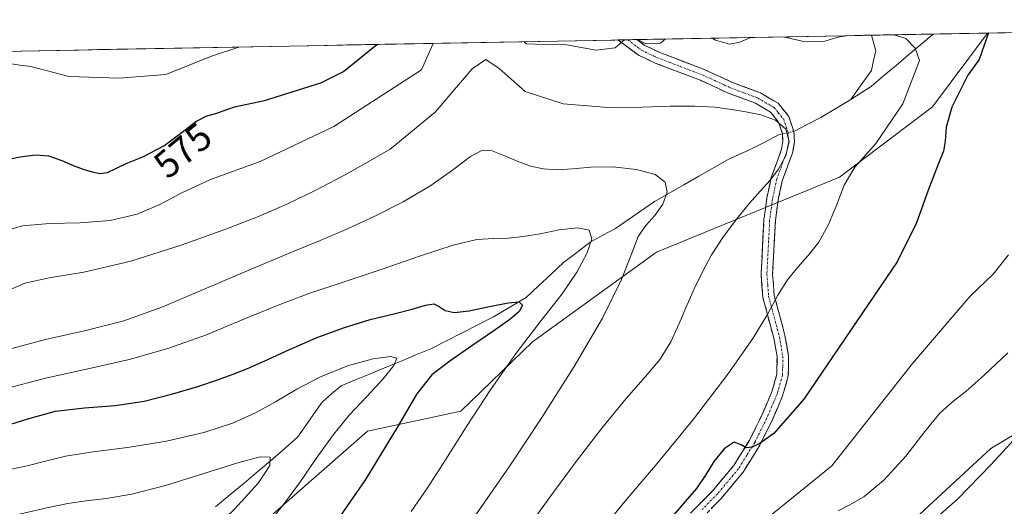
# Model space of a CAD drawing. Units: metres. Extents: x 628385 to 631853, y 4704169 to 4706547.
# Drawn here: x 631354 to 631611, y 4706419 to 4706546 of the extents above; entities that cross this region are included whole.
import ezdxf
from ezdxf.enums import TextEntityAlignment as Align

# ---------------------------------------------------------------- set-up
doc = ezdxf.new("R2010")
doc.units = ezdxf.units.M
doc.header["$MEASUREMENT"] = 0
doc.linetypes.add('TRAZO_Y_PUNTO', pattern=[1, 0.5, -0.25, 0, -0.25])
doc.linetypes.add('TRAZOSX2', pattern=[1.5, 1, -0.5])
for name, color, linetype, lineweight in [('Arbolado forestal CxS', 92, 'Continuous', 0), ('Camino', 19, 'TRAZOSX2', 0), ('Camino Cxs', 19, 'Continuous', 0), ('Camino eje', 19, 'TRAZO_Y_PUNTO', 0), ('Corriente natural lineal', 142, 'Continuous', 13), ('Corriente natural lineal oculto', 19, 'TRAZO_Y_PUNTO', 13), ('Curva de nivel maestra', 36, 'Continuous', 30), ('Curva de nivel normal', 36, 'Continuous', 0), ('Matorral CxS', 135, 'Continuous', 0), ('Municipio CxS', 142, 'Continuous', 0), ('Rótulo de curva de nivel directora', 19, 'Continuous', 0)]:
    doc.layers.add(name, color=color, linetype=linetype, lineweight=lineweight)
doc.styles.add('Arial', font='txt', dxfattribs={"height": 0.2})

# ---------------------------------------------------------------- blocks, each defined once
blk = doc.blocks.new('*U150')
at = {"layer": 'Matorral CxS', "color": 135, "linetype": 'Continuous', "lineweight": 0}
blk.add_polyline3d([(631021.98, 4706531.99, 609.1), (631606.22, 4706542.91, 576.25), (631591.86, 4706523.69, 574.64), (631567.56, 4706505.28, 570.39), (631519.81, 4706485.71, 562.14), (631487.49, 4706462.36, 557.37), (631468.79, 4706444.29, 555.15), (631444.41, 4706439.02, 549.04), (631401.32, 4706401.3, 544.19), (631375.15, 4706381.53, 542.16), (631353.58, 4706356.2, 541.99), (631321.43, 4706333.06, 538.21), (631297.2, 4706327.67, 533.36), (631279.95, 4706329.52, 528.16), (631226.29, 4706311.51, 520.09), (631210.13, 4706301.63, 515.92), (631193.28, 4706291.7, 509.76)], dxfattribs=at)
blk = doc.blocks.new('*U161')
at = {"layer": 'Arbolado forestal CxS', "color": 92, "linetype": 'Continuous', "lineweight": 0}
blk.add_polyline3d([(631353.29, 4706246.34, 568.49), (631366.66, 4706269.55, 567.27), (631381.37, 4706289.61, 567.3), (631403.01, 4706315.54, 564.47), (631428.72, 4706336.44, 567.52), (631446.39, 4706358.94, 567.51), (631472.1, 4706371.8, 572.5), (631512.27, 4706392.7, 579.66), (631549.23, 4706407.17, 585.24), (631586.18, 4706415.21, 589.68), (631607.07, 4706434.5, 589.75), (631631.17, 4706448.96, 593.37)], dxfattribs=at)
blk = doc.blocks.new('*U174')
at = {"layer": 'Matorral CxS', "color": 135, "linetype": 'Continuous', "lineweight": 0}
blk.add_polyline3d([(631811.36, 4706415.76, 659.03), (631797.14, 4706423.62, 651.12), (631781.02, 4706432.73, 641.97), (631771.14, 4706456.97, 633.12), (631763.96, 4706455.18, 630.24), (631741.52, 4706464.16, 620.58), (631721.15, 4706465.04, 613.77), (631698.65, 4706461.82, 605.76), (631674.55, 4706460.22, 598.8), (631656.88, 4706445.75, 597.13), (631631.17, 4706448.96, 593.37), (631607.07, 4706434.5, 589.75), (631586.18, 4706415.21, 589.68), (631549.23, 4706407.17, 585.24), (631512.27, 4706392.7, 579.66), (631472.1, 4706371.8, 572.5), (631446.39, 4706358.94, 567.51), (631428.72, 4706336.44, 567.52), (631403.01, 4706315.54, 564.47), (631381.37, 4706289.61, 567.3), (631366.66, 4706269.55, 567.27), (631353.29, 4706246.34, 568.49), (631341.19, 4706223.16, 569.79), (631334.68, 4706205.21, 568.48)], dxfattribs=at)
blk = doc.blocks.new('*U184')
at = {"layer": 'Arbolado forestal CxS', "color": 92, "linetype": 'Continuous', "lineweight": 0}
blk.add_polyline3d([(631811.36, 4706415.76, 659.03), (631797.14, 4706423.62, 651.12), (631781.02, 4706432.73, 641.97), (631771.14, 4706456.97, 633.12), (631763.96, 4706455.18, 630.24), (631741.52, 4706464.16, 620.58), (631721.15, 4706465.04, 613.77), (631698.65, 4706461.82, 605.76), (631674.55, 4706460.22, 598.8), (631656.88, 4706445.75, 597.13), (631631.17, 4706448.96, 593.37), (631607.07, 4706434.5, 589.75), (631586.18, 4706415.21, 589.68), (631549.23, 4706407.17, 585.24), (631512.27, 4706392.7, 579.66), (631472.1, 4706371.8, 572.5), (631446.39, 4706358.94, 567.51), (631428.72, 4706336.44, 567.52), (631403.01, 4706315.54, 564.47), (631381.37, 4706289.61, 567.3), (631366.66, 4706269.55, 567.27), (631353.29, 4706246.34, 568.49), (631341.19, 4706223.16, 569.79), (631334.68, 4706205.21, 568.48)], dxfattribs=at)

msp = doc.modelspace()

# ---------------------------------------------------------------- linework, layer by layer
at = {"layer": 'Camino', "color": 19, "linetype": 'TRAZOSX2', "lineweight": 0}
for points in [[(631512.35, 4706541.16), (631509.72, 4706541.11)], [(631526.63, 4706415.5), (631534.65, 4706423.69), (631540, 4706430.12), (631544.16, 4706436.83), (631547.29, 4706443.13), (631549.92, 4706449.29), (631551.25, 4706453.91), (631551.29, 4706458.53), (631550.44, 4706463.34), (631547.6, 4706473.96), (631547.14, 4706479.98), (631547.87, 4706494.21), (631548.64, 4706499.92), (631549.76, 4706505.19), (631552.47, 4706512.63), (631552.83, 4706514.67), (631552.68, 4706516.66), (631551.69, 4706519.67), (631549.58, 4706522.28), (631545.68, 4706524.58), (631538.55, 4706527.24), (631531.3, 4706530.59), (631519.5, 4706535.06), (631515.1, 4706537.17), (631509.72, 4706541.11)], [(631514.67, 4706541.2), (631512.35, 4706541.16)], [(631514.67, 4706541.2), (631516.65, 4706539.75), (631520.68, 4706537.82), (631532.46, 4706533.35), (631539.71, 4706530.01), (631546.98, 4706527.29), (631551.57, 4706524.58), (631554.37, 4706521.13), (631555.65, 4706517.25), (631555.85, 4706514.52), (631555.38, 4706511.85), (631552.65, 4706504.36), (631551.6, 4706499.41), (631550.86, 4706493.93), (631550.15, 4706480.02), (631550.57, 4706474.46), (631553.37, 4706463.99), (631554.29, 4706458.78), (631554.24, 4706453.47), (631552.75, 4706448.28), (631550.02, 4706441.87), (631546.79, 4706435.37), (631542.43, 4706428.36), (631536.87, 4706421.68), (631528.91, 4706413.54)]]:
    msp.add_lwpolyline(points, dxfattribs=at)
at = {"layer": 'Camino Cxs', "color": 19, "linetype": 'Continuous', "lineweight": 0}
msp.add_polyline3d([(631529.3, 4706418.23, 575.68), (631531.98, 4706420.96, 575.52), (631534.65, 4706423.69, 575.5), (631537.33, 4706426.91, 575.63), (631540, 4706430.12, 575.51), (631542.08, 4706433.48, 574.97), (631544.16, 4706436.83, 574.54), (631545.73, 4706439.98, 574.04), (631547.29, 4706443.13, 573.78), (631548.61, 4706446.21, 573.32), (631549.92, 4706449.29, 572.98), (631551.25, 4706453.91, 572.78), (631551.29, 4706458.53, 572.31), (631550.44, 4706463.34, 571.04), (631549.49, 4706466.88, 570.15), (631548.55, 4706470.42, 569.63), (631547.6, 4706473.96, 569.03), (631547.37, 4706476.97, 568.3), (631547.14, 4706479.98, 567.78), (631547.38, 4706484.72, 567.34), (631547.63, 4706489.47, 566.95), (631547.87, 4706494.21, 566.4), (631548.26, 4706497.07, 565.92), (631548.64, 4706499.92, 565.44), (631549.2, 4706502.56, 565.04), (631549.76, 4706505.19, 564.74), (631551.12, 4706508.91, 564.55), (631552.47, 4706512.63, 564.46), (631552.83, 4706514.67, 564.45), (631552.68, 4706516.66, 564.56), (631551.69, 4706519.67, 564.73), (631549.58, 4706522.28, 564.92), (631545.68, 4706524.58, 565.41), (631542.12, 4706525.91, 565.6), (631538.55, 4706527.24, 565.74), (631534.93, 4706528.92, 566.16), (631531.3, 4706530.59, 566.47), (631527.37, 4706532.08, 567.15), (631523.43, 4706533.57, 567.84), (631519.5, 4706535.06, 568.31), (631515.1, 4706537.17, 568.85), (631512.41, 4706539.14, 569.58), (631509.72, 4706541.11, 570.01), (631509.72, 4706541.11, 570.01), (631514.67, 4706541.2, 569.96), (631516.65, 4706539.75, 569.51), (631520.68, 4706537.82, 569.06), (631524.61, 4706536.33, 568.4), (631528.53, 4706534.84, 567.73), (631532.46, 4706533.35, 567.12), (631536.09, 4706531.68, 566.77), (631539.71, 4706530.01, 566.43), (631543.35, 4706528.65, 566.05), (631546.98, 4706527.29, 565.99), (631549.28, 4706525.94, 565.85), (631551.57, 4706524.58, 565.5), (631554.37, 4706521.13, 565.04), (631555.65, 4706517.25, 564.86), (631555.85, 4706514.52, 564.82), (631555.38, 4706511.85, 565.29), (631554.02, 4706508.11, 565.82), (631552.65, 4706504.36, 565.53), (631552.13, 4706501.89, 565.64), (631551.6, 4706499.41, 565.8), (631551.23, 4706496.67, 566.2), (631550.86, 4706493.93, 566.65), (631550.62, 4706489.29, 567.47), (631550.39, 4706484.66, 567.82), (631550.15, 4706480.02, 568.24), (631550.36, 4706477.24, 568.98), (631550.57, 4706474.46, 570.23), (631551.5, 4706470.97, 570.68), (631552.44, 4706467.48, 570.8), (631553.37, 4706463.99, 571.74), (631553.83, 4706461.39, 572.29), (631554.29, 4706458.78, 572.76), (631554.27, 4706456.13, 573.1), (631554.24, 4706453.47, 573.43), (631553.5, 4706450.88, 573.54), (631552.75, 4706448.28, 573.63), (631551.39, 4706445.08, 573.75), (631550.02, 4706441.87, 574.22), (631548.41, 4706438.62, 574.57), (631546.79, 4706435.37, 574.73), (631544.61, 4706431.87, 575.37), (631542.43, 4706428.36, 576.07), (631539.65, 4706425.02, 576.18), (631536.87, 4706421.68, 576.18), (631534.22, 4706418.97, 576.2)], dxfattribs=at)
at = {"layer": 'Camino eje', "color": 19, "linetype": 'TRAZO_Y_PUNTO', "lineweight": 0}
msp.add_lwpolyline([(631512.35, 4706541.16), (631514.89, 4706539.19), (631515.88, 4706538.46), (631520.09, 4706536.44), (631525.99, 4706534.21), (631531.88, 4706531.97), (631535.51, 4706530.3), (631539.13, 4706528.63), (631542.7, 4706527.3), (631546.33, 4706525.94), (631550.58, 4706523.43), (631551.63, 4706522.13), (631553.03, 4706520.4), (631554.17, 4706516.96), (631554.24, 4706515.96), (631554.34, 4706514.6), (631553.93, 4706512.24), (631551.21, 4706504.78), (631550.12, 4706499.67), (631549.37, 4706494.07), (631548.65, 4706480), (631548.86, 4706477.22), (631549.09, 4706474.21), (631551.91, 4706463.67), (631552.79, 4706458.66), (631552.75, 4706453.69), (631551.34, 4706448.79), (631549.97, 4706445.58), (631548.66, 4706442.5), (631545.48, 4706436.1), (631543.4, 4706432.75), (631541.22, 4706429.24), (631535.76, 4706422.69), (631531.78, 4706418.62)], dxfattribs=at)
at = {"layer": 'Corriente natural lineal', "color": 142, "linetype": 'Continuous', "lineweight": 13}
for points in [[(631592.06, 4706542.65, 570.49), (631588.82, 4706539.91, 570.11), (631585.59, 4706537.18, 569.53), (631582.36, 4706534.45, 568.32), (631579.12, 4706531.71, 567.77), (631575.89, 4706528.98, 567.21), (631573.22, 4706527.27, 566.94), (631570.55, 4706525.55, 566.64)], [(631575.91, 4706542.35, 569.33), (631577.09, 4706538.3, 568.96), (631576.51, 4706535.74, 568.31), (631575.93, 4706533.17, 567.72), (631573.24, 4706529.36, 567.12), (631570.55, 4706525.55, 566.64)], [(631570.55, 4706525.55, 566.64), (631566.64, 4706523.22, 566.05), (631562.73, 4706520.89, 565.7), (631559.19, 4706519.07, 565.3), (631555.65, 4706517.25, 564.86)], [(631552.68, 4706516.61, 564.56), (631551.82, 4706516.43, 564.46), (631548.07, 4706514.47, 563.55), (631544.31, 4706512.5, 562.9), (631541.45, 4706511.23, 562.37), (631538.58, 4706509.96, 561.85), (631534.72, 4706507.75, 561.42), (631530.87, 4706505.55, 561.06), (631527.01, 4706503.34, 560.65), (631523.16, 4706501.14, 559.66), (631519.3, 4706498.93, 558.32), (631515.9, 4706496.59, 558.58), (631512.51, 4706494.25, 557.78), (631509.11, 4706491.91, 556.54), (631505.82, 4706490.14, 555.53), (631502.52, 4706488.36, 554.73), (631499.05, 4706485.7, 553.62), (631495.58, 4706483.03, 551.72), (631492.32, 4706480, 551.44), (631489.06, 4706476.97, 551.02), (631485.8, 4706473.94, 550.12), (631481.53, 4706471.39, 549.89), (631477.26, 4706468.84, 548.86), (631473.19, 4706466.77, 548.82), (631469.12, 4706464.7, 547.69), (631465.04, 4706462.63, 547.06), (631460.97, 4706460.56, 546.83), (631457.07, 4706458.95, 545.67), (631453.17, 4706457.34, 545.04), (631449.27, 4706455.73, 544.46), (631445.37, 4706454.11, 543.45), (631441.47, 4706452.5, 542.79), (631437.57, 4706450.89, 542.35), (631435.06, 4706448.77, 541.83), (631432.55, 4706446.64, 541.64), (631430.42, 4706443.58, 541.26), (631428.28, 4706440.53, 541.23), (631426.15, 4706437.47, 540.49), (631422.89, 4706434.6, 540.38), (631419.63, 4706431.72, 539.59), (631415.91, 4706428.63, 538.16), (631412.19, 4706425.53, 537.55), (631408.46, 4706422.44, 536.86), (631404.74, 4706419.34, 535.84)]]:
    msp.add_polyline3d(points, dxfattribs=at)
at = {"layer": 'Corriente natural lineal oculto', "color": 19, "linetype": 'TRAZO_Y_PUNTO', "lineweight": 13}
msp.add_polyline3d([(631555.65, 4706517.25, 564.86), (631552.68, 4706516.61, 564.56)], dxfattribs=at)
at = {"layer": 'Curva de nivel maestra', "color": 36, "linetype": 'Continuous', "lineweight": 30}
for points in [[(631606.45, 4706542.92, 575), (631604.06, 4706536.01, 575), (631601.09, 4706531.94, 575), (631596.89, 4706523.53, 575), (631595.47, 4706518.32, 575), (631595.18, 4706514.71, 575), (631594.73, 4706512.07, 575), (631593.28, 4706508.48, 575), (631590.69, 4706501.69, 575), (631587.71, 4706493.37, 575), (631582.61, 4706483.25, 575), (631558.33, 4706447.39, 575), (631550.46, 4706438.48, 575), (631546.61, 4706435.79, 575), (631544.82, 4706434.91, 575), (631543.27, 4706434.7, 575), (631541.97, 4706435.47, 575), (631540.09, 4706436.21, 575), (631537.49, 4706434.43, 575), (631534.83, 4706431.18, 575), (631532.59, 4706427.56, 575), (631530.27, 4706424.12, 575), (631527.32, 4706420.72, 575), (631523.67, 4706416.43, 575)], [(631349.19, 4706509.69, 575), (631353.76, 4706510.63, 575), (631357.73, 4706511.13, 575), (631361.12, 4706510.86, 575), (631364.67, 4706509.66, 575), (631368, 4706508.2, 575), (631370.5, 4706507.27, 575), (631372.58, 4706506.67, 575), (631374.59, 4706506.3, 575), (631376.6, 4706506.56, 575), (631378.71, 4706507.56, 575), (631381.45, 4706508.9, 575), (631385.82, 4706510.63, 575), (631391.28, 4706513.5, 575), (631396.04, 4706517.04, 575), (631399.63, 4706519.81, 575), (631402.46, 4706521.27, 575), (631404.79, 4706521.89, 575), (631406.75, 4706522.57, 575), (631409.71, 4706523.63, 575), (631417.57, 4706525.29, 575), (631432.27, 4706529.89, 575), (631438.16, 4706532.91, 575), (631446.85, 4706539.93, 575)], [(631346.57, 4706439.42, 550), (631355.77, 4706442.27, 550), (631362.96, 4706444.25, 550), (631370.58, 4706445.15, 550), (631378.57, 4706445.71, 550), (631386.16, 4706446.9, 550), (631393.59, 4706448.8, 550), (631400.14, 4706450.73, 550), (631405.23, 4706452.4, 550), (631409.33, 4706453.93, 550), (631413.1, 4706455.42, 550), (631417.62, 4706457.36, 550), (631423.91, 4706460.23, 550), (631431.05, 4706463.37, 550), (631438.12, 4706466.03, 550), (631445.1, 4706468.17, 550), (631451.25, 4706469.68, 550), (631456.06, 4706470.88, 550), (631459.54, 4706471.94, 550), (631461.72, 4706472.27, 550), (631463.16, 4706471.6, 550), (631464.7, 4706470.54, 550), (631467.06, 4706469.99, 550), (631470.92, 4706470.43, 550), (631476.23, 4706471.53, 550), (631481.12, 4706472.54, 550), (631483.98, 4706472.79, 550), (631484.86, 4706471.96, 550), (631484.02, 4706470.3, 550), (631481.56, 4706468.15, 550), (631477.35, 4706465.23, 550), (631471.68, 4706461.29, 550), (631465.86, 4706457.3, 550), (631461.19, 4706453.72, 550), (631457.27, 4706448.79, 550), (631452.17, 4706440.01, 550), (631443.76, 4706426.18, 550), (631432.49, 4706409.98, 550)]]:
    msp.add_polyline3d(points, dxfattribs=at)
at = {"layer": 'Curva de nivel normal', "color": 36, "linetype": 'Continuous', "lineweight": 0}
for points in [[(631485.29, 4706540.65, 570), (631485.86, 4706540.07, 570), (631490.58, 4706539.89, 570), (631495.36, 4706540.04, 570), (631504.07, 4706538.48, 570), (631509.09, 4706539.09, 570), (631511.49, 4706541.14, 570)], [(631505.17, 4706412.91, 570), (631512.04, 4706421.19, 570), (631520.05, 4706430.66, 570), (631529.46, 4706442.15, 570), (631538.45, 4706453.89, 570), (631544.96, 4706463.23, 570), (631548.87, 4706469.68, 570), (631551.54, 4706474.49, 570), (631554.05, 4706478.52, 570), (631556.71, 4706481.86, 570), (631559.42, 4706484.86, 570), (631562.16, 4706488.39, 570), (631564.76, 4706492.97, 570), (631566.89, 4706498.18, 570), (631568.8, 4706503.21, 570), (631571.57, 4706507.93, 570), (631577.1, 4706514.13, 570), (631584.12, 4706524.41, 570), (631588.5, 4706535.72, 570), (631587.35, 4706538.96, 570), (631584.92, 4706541.44, 570), (631581.79, 4706542.46, 570)], [(631514.87, 4706541.2, 570), (631517.08, 4706540.08, 570), (631520.9, 4706540.26, 570), (631522.08, 4706541.34, 570)], [(631534.38, 4706541.57, 570), (631535.26, 4706541.04, 570), (631538.85, 4706540.04, 570), (631541.6, 4706540.54, 570), (631544.49, 4706541.76, 570)], [(631552.92, 4706541.92, 570), (631558.62, 4706540.65, 570), (631563.8, 4706540.82, 570), (631567.12, 4706541.79, 570), (631569.31, 4706542.14, 570), (631569.45, 4706542.22, 570)], [(631552.92, 4706541.92, 570), (631552.92, 4706541.92, 570)], [(631335.81, 4706537.86, 580), (631338.08, 4706536.9, 580), (631343.09, 4706534.57, 580), (631346.38, 4706534.98, 580), (631349.47, 4706535.18, 580), (631353.06, 4706534.61, 580), (631356.57, 4706534.17, 580), (631366.59, 4706531.58, 580), (631379.62, 4706531.11, 580), (631391.79, 4706532.05, 580), (631403.73, 4706536.84, 580), (631410.87, 4706539.26, 580)], [(631348.38, 4706490.87, 570), (631354.36, 4706492.58, 570), (631361.43, 4706493.22, 570), (631369.36, 4706493.36, 570), (631377.3, 4706494.02, 570), (631384.29, 4706495.68, 570), (631390.19, 4706498.17, 570), (631395.94, 4706501.19, 570), (631403.47, 4706504.73, 570), (631416.36, 4706509.42, 570), (631435.59, 4706518.56, 570), (631458.48, 4706533.29, 570), (631461.51, 4706540.21, 570)], [(631486.76, 4706414.66, 565), (631492.26, 4706422.22, 565), (631498.6, 4706430.77, 565), (631505.53, 4706439.81, 565), (631511.9, 4706447.57, 565), (631516.97, 4706453.27, 565), (631520.76, 4706457.8, 565), (631523.57, 4706462.33, 565), (631525.77, 4706467.14, 565), (631527.74, 4706471.83, 565), (631529.7, 4706476.15, 565), (631531.75, 4706480.42, 565), (631534.21, 4706485.01, 565), (631537.28, 4706489.8, 565), (631540.76, 4706494.42, 565), (631544.13, 4706498.49, 565), (631547.02, 4706501.77, 565), (631549.48, 4706504.52, 565), (631551.72, 4706507.43, 565), (631553.6, 4706510.9, 565), (631554.47, 4706514.58, 565), (631553.6, 4706517.82, 565), (631550.87, 4706520.18, 565), (631547.03, 4706521.6, 565), (631543.12, 4706522.39, 565), (631539.39, 4706522.99, 565), (631535.18, 4706523.57, 565), (631529.84, 4706523.87, 565), (631523.41, 4706523.79, 565), (631516.06, 4706523.57, 565), (631507.21, 4706523.47, 565), (631495.45, 4706524.44, 565), (631485.52, 4706527.65, 565), (631478.8, 4706533.67, 565), (631475.29, 4706535.98, 565), (631471.7, 4706533.54, 565), (631462.05, 4706522.26, 565), (631450.33, 4706512.61, 565), (631439.57, 4706506.46, 565), (631430.95, 4706501.93, 565), (631423.4, 4706498.23, 565), (631415.96, 4706495.05, 565), (631407.2, 4706491.67, 565), (631395.82, 4706487.54, 565), (631382.62, 4706483.37, 565), (631370.42, 4706480.51, 565), (631361.31, 4706479.02, 565), (631355.03, 4706477.64, 565), (631349.88, 4706475.38, 565)], [(631472.24, 4706416.6, 560), (631481.39, 4706429.75, 560), (631489.9, 4706442.59, 560), (631498.39, 4706455.95, 560), (631505.74, 4706468.53, 560), (631510.68, 4706478.58, 560), (631513.36, 4706485.5, 560), (631515.09, 4706489.84, 560), (631517.02, 4706492.73, 560), (631519.37, 4706495.32, 560), (631521.49, 4706498.28, 560), (631522.59, 4706501.36, 560), (631522.11, 4706503.98, 560), (631519.49, 4706505.98, 560), (631514.61, 4706507.35, 560), (631508.46, 4706507.98, 560), (631502.66, 4706507.9, 560), (631497.89, 4706507.5, 560), (631493.89, 4706507.25, 560), (631490.31, 4706507.45, 560), (631486.92, 4706508.22, 560), (631483.47, 4706509.48, 560), (631480.02, 4706510.97, 560), (631476.92, 4706512.15, 560), (631474.25, 4706512.27, 560), (631471.28, 4706510.68, 560), (631466.96, 4706507.37, 560), (631460.92, 4706503.13, 560), (631453.75, 4706498.91, 560), (631446.33, 4706495.17, 560), (631439.17, 4706491.86, 560), (631432.02, 4706488.77, 560), (631423.76, 4706485.39, 560), (631413.44, 4706481.08, 560), (631401.83, 4706476.06, 560), (631390.74, 4706471.39, 560), (631380.81, 4706467.87, 560), (631370.92, 4706465.31, 560), (631360.42, 4706462.94, 560), (631350.33, 4706460.27, 560)], [(631349.41, 4706449.97, 555), (631360.85, 4706453, 555), (631371.84, 4706455.44, 555), (631382.24, 4706457.73, 555), (631392.33, 4706460.59, 555), (631402.38, 4706464.22, 555), (631412.14, 4706468.25, 555), (631421.06, 4706471.94, 555), (631429.4, 4706475.02, 555), (631438.3, 4706477.98, 555), (631448.28, 4706481.32, 555), (631458.28, 4706484.81, 555), (631466.75, 4706487.6, 555), (631472.96, 4706489.03, 555), (631477.4, 4706489.35, 555), (631481.15, 4706489.42, 555), (631485.05, 4706489.79, 555), (631489.5, 4706490.56, 555), (631494.45, 4706491.53, 555), (631499.18, 4706492.11, 555), (631502.3, 4706491.47, 555), (631502.99, 4706489.15, 555), (631501.67, 4706485.36, 555), (631499.08, 4706480.57, 555), (631495.21, 4706474.88, 555), (631489.78, 4706467.9, 555), (631483.21, 4706459.41, 555), (631476.49, 4706449.87, 555), (631470.28, 4706440.27, 555), (631464.8, 4706431.56, 555), (631460.06, 4706424.26, 555), (631455.83, 4706418.09, 555)], [(631530.25, 4706401.44, 580), (631565.58, 4706430.01, 580), (631586.67, 4706456.67, 580), (631601.71, 4706474.26, 580), (631607.67, 4706480.04, 580), (631611.66, 4706485.03, 580)], [(631567.28, 4706418.27, 585), (631570.1, 4706419.78, 585), (631573.96, 4706421.95, 585), (631579.2, 4706426.24, 585), (631584.91, 4706432.56, 585), (631589.88, 4706439, 585), (631593.76, 4706443.73, 585), (631597.08, 4706446.72, 585), (631600.65, 4706449.49, 585), (631605.36, 4706453.65, 585), (631611.54, 4706459.5, 585)], [(631418.94, 4706415.43, 545), (631423.02, 4706420.62, 545), (631426.97, 4706425.94, 545), (631431.05, 4706431.89, 545), (631435.25, 4706437.87, 545), (631439.61, 4706443.2, 545), (631444.21, 4706448.08, 545), (631448.48, 4706452.67, 545), (631451.31, 4706456.22, 545), (631452.05, 4706458.06, 545), (631450.39, 4706458.55, 545), (631445.89, 4706457.92, 545), (631439.18, 4706456.07, 545), (631432.17, 4706453.25, 545), (631425.94, 4706449.98, 545), (631420.41, 4706446.72, 545), (631415.22, 4706443.8, 545), (631409.41, 4706441.2, 545), (631401.67, 4706438.68, 545), (631391.96, 4706436.41, 545), (631381.79, 4706434.78, 545), (631372.78, 4706433.66, 545), (631365.6, 4706432.51, 545), (631360.05, 4706431.18, 545), (631355.26, 4706429.96, 545), (631349.78, 4706428.83, 545)], [(631590.36, 4706414.26, 590), (631598.39, 4706421.35, 590), (631607.22, 4706430.32, 590), (631616.1, 4706440.1, 590)], [(631349.28, 4706357.54, 540), (631354.92, 4706364.41, 540), (631361.96, 4706372.78, 540), (631369.86, 4706381.32, 540), (631376.63, 4706388, 540), (631381.69, 4706392.72, 540), (631386.54, 4706397.21, 540), (631392.89, 4706403.01, 540), (631401.14, 4706410.51, 540), (631409.7, 4706418.67, 540), (631415.99, 4706425.59, 540), (631418.9, 4706430.11, 540), (631418.98, 4706432.25, 540), (631416.43, 4706432.4, 540), (631410.58, 4706430.83, 540), (631401.68, 4706427.98, 540), (631391.69, 4706424.91, 540), (631382.9, 4706422.63, 540), (631376.21, 4706421.45, 540), (631371.03, 4706420.91, 540), (631366.19, 4706420.21, 540), (631360.74, 4706419.02, 540), (631354.71, 4706417.63, 540), (631348.92, 4706416.48, 540)]]:
    msp.add_polyline3d(points, dxfattribs=at)
at = {"layer": 'Matorral CxS', "color": 135, "linetype": 'Continuous', "lineweight": 0}
for points in [[(631193.28, 4706291.7, 509.76), (631210.13, 4706301.63, 515.92), (631226.29, 4706311.51, 520.09), (631279.95, 4706329.52, 528.16), (631297.2, 4706327.67, 533.36), (631321.43, 4706333.06, 538.21), (631353.58, 4706356.2, 541.99), (631375.15, 4706381.53, 542.16), (631401.32, 4706401.3, 544.19), (631444.41, 4706439.02, 549.04), (631468.79, 4706444.29, 555.15), (631487.49, 4706462.36, 557.37), (631519.81, 4706485.71, 562.14), (631567.56, 4706505.28, 570.39), (631591.86, 4706523.69, 574.64), (631606.22, 4706542.91, 576.25), (631792.04, 4706546.39, 622.1)], [(631792.04, 4706546.39, 622.1), (631606.22, 4706542.91, 576.25)], [(631606.22, 4706542.91, 576.25), (631021.98, 4706531.99, 609.1)], [(631606.22, 4706542.91, 576.25), (631591.86, 4706523.69, 574.64), (631567.56, 4706505.28, 570.39), (631519.81, 4706485.71, 562.14), (631487.49, 4706462.36, 557.37), (631468.79, 4706444.29, 555.15), (631444.41, 4706439.02, 549.04), (631401.32, 4706401.3, 544.19), (631375.15, 4706381.53, 542.16), (631353.58, 4706356.2, 541.99), (631321.43, 4706333.06, 538.21), (631297.2, 4706327.67, 533.36), (631279.95, 4706329.52, 528.16), (631226.29, 4706311.51, 520.09), (631210.13, 4706301.63, 515.92), (631193.28, 4706291.7, 509.76)], [(631606.22, 4706542.91, 576.25), (631591.86, 4706523.69, 574.64), (631567.56, 4706505.28, 570.39), (631519.81, 4706485.71, 562.14), (631487.49, 4706462.36, 557.37), (631468.79, 4706444.29, 555.15), (631444.41, 4706439.02, 549.04), (631401.32, 4706401.3, 544.19), (631375.15, 4706381.53, 542.16), (631353.58, 4706356.2, 541.99), (631321.43, 4706333.06, 538.21), (631297.2, 4706327.67, 533.36), (631279.95, 4706329.52, 528.16), (631226.29, 4706311.51, 520.09), (631210.13, 4706301.63, 515.92), (631193.28, 4706291.7, 509.76)], [(631631.17, 4706448.96, 593.37), (631607.07, 4706434.5, 589.75), (631586.18, 4706415.21, 589.68), (631549.23, 4706407.17, 585.24), (631512.27, 4706392.7, 579.66), (631472.1, 4706371.8, 572.5), (631446.39, 4706358.94, 567.51), (631428.72, 4706336.44, 567.52), (631403.01, 4706315.54, 564.47), (631381.37, 4706289.61, 567.3), (631366.66, 4706269.55, 567.27), (631353.29, 4706246.34, 568.49), (631341.19, 4706223.16, 569.79), (631334.68, 4706205.21, 568.48), (631308.87, 4706216.32, 556.64), (631285.23, 4706225.52, 546.39), (631262.19, 4706241.46, 536.7), (631252.58, 4706253.7, 530.84), (631252.32, 4706254.04, 530.67), (631241.55, 4706245.06, 526.99), (631236.64, 4706236.95, 526.42), (631226.38, 4706216.37, 526.9), (631202.05, 4706159.75, 521.28)]]:
    msp.add_polyline3d(points, dxfattribs=at)
at = {"layer": 'Municipio CxS', "color": 142, "linetype": 'Continuous', "lineweight": 0}
msp.add_polyline3d([(631349.04, 4706538.1, 580.79), (631354.03, 4706538.2, 580.9), (631359.03, 4706538.29, 581.06), (631364.03, 4706538.38, 581.42), (631369.03, 4706538.48, 581.58), (631374.03, 4706538.57, 581.81), (631379.03, 4706538.66, 582.16), (631384.02, 4706538.76, 582.24), (631389.02, 4706538.85, 582.13), (631394.02, 4706538.95, 581.79), (631399.02, 4706539.04, 581.13), (631404.02, 4706539.13, 580.45), (631409.02, 4706539.23, 579.9), (631414.01, 4706539.32, 579.45), (631419.01, 4706539.41, 579.07), (631424.01, 4706539.51, 578.52), (631429.01, 4706539.6, 577.96), (631434.01, 4706539.69, 577.62), (631439.01, 4706539.79, 576.89), (631444, 4706539.88, 575.79), (631449, 4706539.97, 574.62), (631454, 4706540.07, 573.18), (631459, 4706540.16, 571), (631464, 4706540.25, 568.37), (631469, 4706540.35, 566.44), (631473.99, 4706540.44, 565.83), (631478.99, 4706540.53, 567.09), (631483.99, 4706540.63, 569.23), (631488.99, 4706540.72, 570.1), (631493.99, 4706540.81, 570.13), (631498.99, 4706540.91, 570.35), (631503.98, 4706541, 570.43), (631508.98, 4706541.09, 570.09), (631513.98, 4706541.19, 569.93), (631518.98, 4706541.28, 569.98), (631523.98, 4706541.37, 569.62), (631528.97, 4706541.47, 569.3), (631533.97, 4706541.56, 569.72), (631538.97, 4706541.65, 570.22), (631543.97, 4706541.75, 569.95), (631548.97, 4706541.84, 569.68), (631553.97, 4706541.94, 569.93), (631558.96, 4706542.03, 570.21), (631563.96, 4706542.12, 570.1), (631568.96, 4706542.22, 569.79), (631573.96, 4706542.31, 569.48), (631578.96, 4706542.4, 569.61), (631583.96, 4706542.5, 570.04), (631588.95, 4706542.59, 570.26), (631593.95, 4706542.68, 570.77), (631598.95, 4706542.78, 571.72), (631603.95, 4706542.87, 573.18), (631608.95, 4706542.96, 575.51), (631613.95, 4706543.06, 577.21)], dxfattribs=at)

# ---------------------------------------------------------------- block references
at = {"layer": 'Arbolado forestal CxS', "color": 92, "linetype": 'Continuous', "lineweight": 0}
for name in ['*U161', '*U184']:
    msp.add_blockref(name, (0, 0), dxfattribs=at)
at = {"layer": 'Matorral CxS', "color": 135, "linetype": 'Continuous', "lineweight": 0}
for name in ['*U174', '*U150']:
    msp.add_blockref(name, (0, 0), dxfattribs=at)

# ---------------------------------------------------------------- texts
at = {"layer": 'Rótulo de curva de nivel directora', "color": 19, "linetype": 'Continuous', "lineweight": 0, "style": 'Arial'}
msp.add_text('575', height=7, rotation=39.5892, dxfattribs=at).set_placement((631396.21, 4706512.28), align=Align.MIDDLE_CENTER)

doc.saveas('drawing.dxf')
